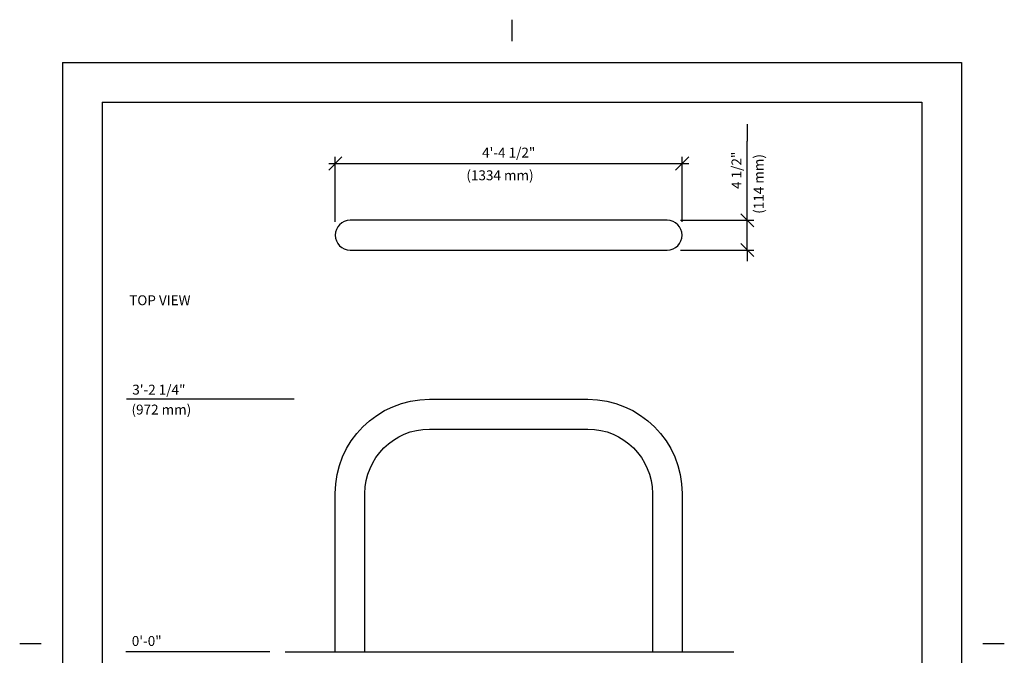
# Model space of a CAD drawing. Extents: x -9 to 141, y -7 to 181.
# Drawn here: x -9 to 141, y 85 to 181 of the extents above; entities that cross this region are included whole.
import ezdxf

# ---------------------------------------------------------------- set-up
doc = ezdxf.new("R2010")
doc.units = 0
doc.header["$LTSCALE"] = 5.3333
doc.header["$MEASUREMENT"] = 0
doc.header["$PDSIZE"] = 1
doc.layers.get('0').update_dxf_attribs({"color": 2, "linetype": 'CONTINUOUS'})
doc.layers.get('Defpoints').update_dxf_attribs({"linetype": 'CONTINUOUS'})
for name, color, linetype in [('BOLD', 10, 'CONTINUOUS'), ('DIM', 4, 'CONTINUOUS'), ('NOTES', 7, 'CONTINUOUS')]:
    doc.layers.add(name, color=color, linetype=linetype)
doc.styles.add('ROMAND', font='romand', dxfattribs={"height": 1.5})
doc.dimstyles.get("Standard").update_dxf_attribs({"dimscale": 16, "dimtxt": 0.125, "dimasz": 0.125, "dimexe": 0.0625, "dimexo": 0.125, "dimgap": 0.03125, "dimtad": 1, "dimdec": 4, "dimzin": 3, "dimdsep": 46, "dimlunit": 4, "dimtxsty": 'ROMAND', "dimblk1": 'OBLIQUE', "dimblk2": 'OBLIQUE', "dimsah": 1, "dimcen": -0.125, "dimdle": 0.0625, "dimadec": 0, "dimazin": 0, "dimtfac": 1, "dimtdec": 4, "dimtmove": 0, "dimatfit": 3, "dimldrblk": 'OBLIQUE', "dimfxl": 0, "dimfrac": 2, "dimtolj": 1, "dimtzin": 0, "dimarcsym": 0})

# ---------------------------------------------------------------- blocks, each defined once
blk = doc.blocks.new('_OBLIQUE')
at = {"color": 0, "linetype": 'ByBlock'}
blk.add_line((-0.5, -0.5), (0.5, 0.5), dxfattribs=at)
blk = doc.blocks.new('*D9')
at = {"layer": 'Defpoints', "color": 0}
for p in [(91.75, 159.68), (39.25, 148.82), (91.75, 148.82)]:
    blk.add_point(p, dxfattribs=at)
at = {"layer": 'DIM', "color": 0, "lineweight": -2}
for p, q in [((38.25, 159.68), (92.75, 159.68)), ((39.25, 150.82), (39.25, 160.68)), ((91.75, 150.82), (91.75, 160.68))]:
    blk.add_line(p, q, dxfattribs=at)
at = {"layer": 'DIM', "color": 0, "lineweight": -2, "xscale": 2, "yscale": 2, "zscale": 2, "rotation": 180}
blk.add_blockref('_OBLIQUE', (39.25, 159.68), dxfattribs=at)
at = {"layer": 'DIM', "color": 0, "lineweight": -2, "xscale": 2, "yscale": 2, "zscale": 2}
blk.add_blockref('_OBLIQUE', (91.75, 159.68), dxfattribs=at)
at = {"layer": 'DIM', "color": 0, "insert": (65.5, 161.32), "char_height": 1.5, "attachment_point": 5, "style": 'ROMAND'}
blk.add_mtext('\\A1;4\'-4 1/2"', dxfattribs=at)
blk = doc.blocks.new('*D10')
at = {"layer": 'Defpoints', "color": 0}
for p in [(89.5, 151.07), (89.5, 146.57), (101.62, 146.57)]:
    blk.add_point(p, dxfattribs=at)
at = {"layer": 'DIM', "color": 0, "lineweight": -2}
for p, q in [((101.62, 151.07), (101.62, 163.03)), ((101.62, 146.57), (101.62, 152.07)), ((91.5, 151.07), (102.62, 151.07)), ((91.5, 146.57), (102.62, 146.57))]:
    blk.add_line(p, q, dxfattribs=at)
at = {"layer": 'DIM', "color": 0, "lineweight": -2, "xscale": 2, "yscale": 2, "zscale": 2}
for p, rotation in [((101.62, 151.07), 90), ((101.62, 146.57), 270)]:
    blk.add_blockref('_OBLIQUE', p, dxfattribs=dict(at, rotation=rotation))
at = {"layer": 'DIM', "color": 0, "insert": (99.98, 158.64), "char_height": 1.5, "attachment_point": 5, "rotation": 90, "style": 'ROMAND'}
blk.add_mtext('\\A1;4 1/2"', dxfattribs=at)

msp = doc.modelspace()

# ---------------------------------------------------------------- linework, layer by layer
at = {"color": 7}
msp.add_lwpolyline([(41.49575, 146.56714), (89.49575, 146.56714, 1), (89.49575, 151.06714), (41.49575, 151.06714, 1)], format="xyb", close=True, dxfattribs=at)
for points in [[(39.24575, 85.72442), (39.24575, 109.72442, -0.414213562), (53.49575, 123.97442), (77.49575, 123.97442, -0.414213562), (91.74575, 109.72442), (91.74575, 85.72442)], [(43.74575, 85.72442), (43.74575, 109.72442, -0.414213562), (53.49575, 119.47442), (77.49575, 119.47442, -0.414213562), (87.24575, 109.72442), (87.24575, 85.72442)]]:
    msp.add_lwpolyline(points, format="xyb", dxfattribs=at)
at = {"layer": 'BOLD'}
for p, q in [((3.96, 168.96), (3.96, 5.04)), ((3.96, 168.96), (128.04, 168.96)), ((128.04, 168.96), (128.04, 5.04)), ((31.67965, 85.72442), (99.59921, 85.72442))]:
    msp.add_line(p, q, dxfattribs=at)
at = {"layer": 'DIM'}
for p, q in [((101.62066, 165.61977), (101.62066, 163.02932)), ((101.62066, 146.56714), (101.62066, 144.88169)), ((33.03076, 123.97442), (7.635, 123.97442)), ((29.34557, 85.72442), (7.562, 85.72442))]:
    msp.add_line(p, q, dxfattribs=at)
at = {"layer": 'NOTES'}
for p, q in [((66, 181.44), (66, 178.2)), ((-2.04, 174.96), (-2.04, -0.96)), ((-2.04, 174.96), (134.04, 174.96)), ((134.04, 174.96), (134.04, -0.96)), ((-8.52, 87), (-5.28, 87)), ((137.28, 87), (140.52, 87))]:
    msp.add_line(p, q, dxfattribs=at)

# ---------------------------------------------------------------- texts
at = {"layer": 'DIM', "style": 'ROMAND'}
msp.add_text('(114 mm)', height=1.5, rotation=90, dxfattribs=at).set_placement((104.08521, 152.05667))
for s, p in [('(1334 mm)', (59.09364, 157.13666)), ('3\'-2 1/4"', (8.51968, 124.68599)), ('(972 mm)', (8.40586, 121.67051)), ('0\'-0"', (8.44667, 86.64113))]:
    msp.add_text(s, height=1.5, dxfattribs=at).set_placement(p)
at = {"layer": 'NOTES', "style": 'ROMAND'}
msp.add_text('%%UTOP VIEW', height=1.5, dxfattribs=at).set_placement((8.05854, 138.21659))

# ---------------------------------------------------------------- dimensions: what is measured, and where the dimension line sits
at = {"layer": 'DIM'}
dim = msp.add_linear_dim(base=(91.74575, 159.67777), p1=(39.24575, 148.81714), p2=(91.74575, 148.81714), dimstyle='Standard', dxfattribs=at)
dim.commit()
dim.dimension.update_dxf_attribs({"geometry": '*D9', "text_midpoint": (65.49575, 161.32062)})
dim = msp.add_linear_dim(base=(101.62066, 146.56714), p1=(89.49575, 151.06714), p2=(89.49575, 146.56714), angle=90, dimstyle='Standard', dxfattribs=at)
dim.commit()
dim.dimension.update_dxf_attribs({"geometry": '*D10', "text_midpoint": (101.62066, 158.63647), "dimtype": 160})

doc.saveas('drawing.dxf')
